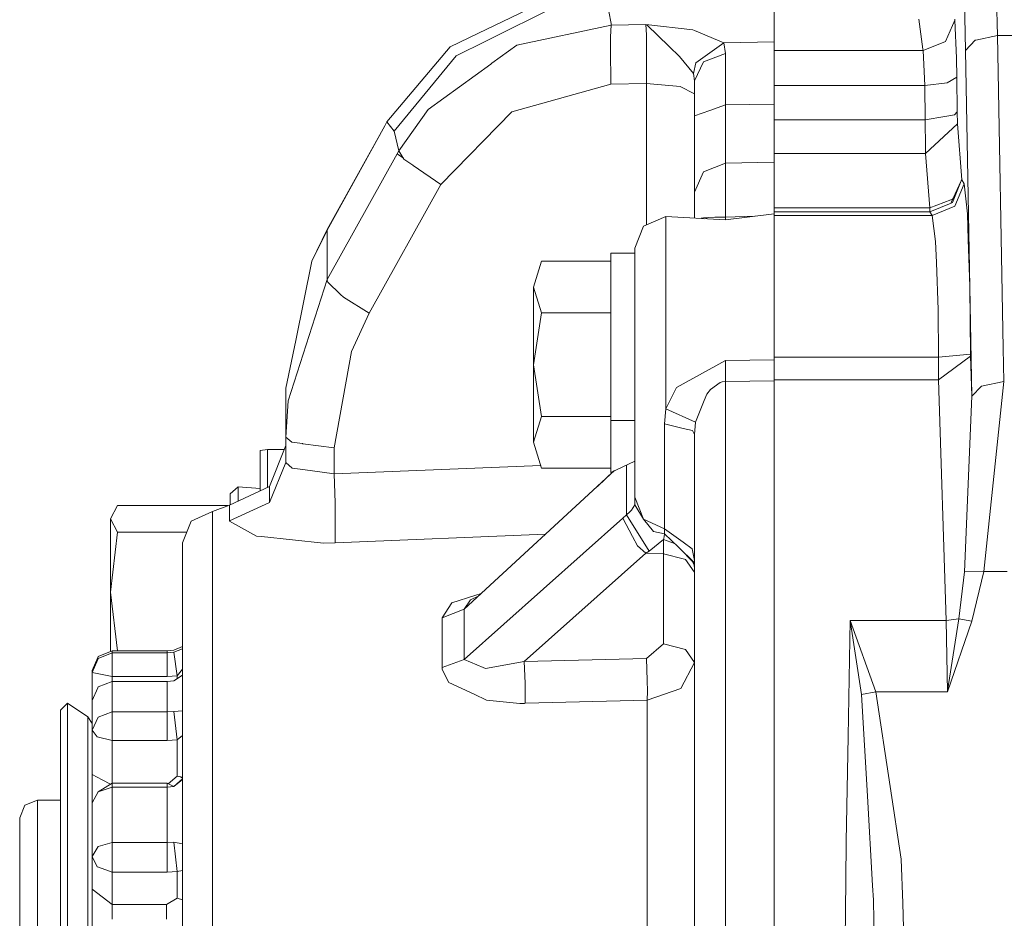
# Model space of a CAD drawing. Units: millimetres. Extents: x 655 to 9687, y -1525 to 1647.
# Drawn here: x 6962 to 7061, y 18 to 108 of the extents above; entities that cross this region are included whole.
import ezdxf

# ---------------------------------------------------------------- set-up
doc = ezdxf.new("R2010")
doc.units = ezdxf.units.MM
doc.layers.add('1', color=7, linetype='Continuous', true_color=0xffffff)

msp = doc.modelspace()

# ---------------------------------------------------------------- linework, layer by layer
at = {"layer": '1', "color": 18, "linetype": 'Continuous', "lineweight": 13}
for p, q in [((7059.951395, 106.200807), (7059.714884, 115.670174)), ((7007.842153, 106.446624), (7015.192598, 109.987736)), ((7020.718187, 109.858714), (7021.174043, 107.430384)), ((7037.532419, 110.297911), (7037.532419, 105.571255)), ((7056.753248, 104.719497), (7056.636423, 109.759025)), ((7008.59651, 105.657987), (7015.729517, 109.192215)), ((7052.052587, 107.844606), (7052.458376, 104.843974)), ((7054.729074, 105.627082), (7055.674165, 107.764073)), ((7055.674165, 107.764073), (7055.656046, 107.866704)), ((7055.674165, 107.764073), (7055.838197, 103.93434)), ((7011.687845, 105.236866), (7021.173567, 107.268795)), ((7021.173567, 107.268795), (7021.103948, 106.074564)), ((7021.173567, 107.268795), (7021.174043, 107.430384)), ((7021.173567, 107.268795), (7024.662584, 107.330419)), ((7024.662584, 107.330419), (7024.728864, 106.267929)), ((7024.662584, 107.330419), (7024.667829, 107.328109)), ((7029.360384, 106.781855), (7024.662584, 107.330419)), ((7024.746031, 107.291743), (7024.667829, 107.328109)), ((7026.989549, 105.095923), (7024.746031, 107.291743)), ((7029.360384, 106.781855), (7029.532145, 106.709281)), ((7007.842153, 106.446624), (7005.02786, 105.090939)), ((7021.103948, 106.074564), (7021.110624, 104.93689)), ((7024.728864, 104.974657), (7024.728864, 106.267929)), ((7029.532214, 106.709252), (7032.472223, 105.467021)), ((7057.713598, 105.745547), (7057.765573, 105.756126)), ((7057.765573, 105.756126), (7059.951395, 106.200807)), ((7059.951395, 106.200807), (7173.031896, 106.200717)), ((7059.951395, 106.200807), (7060.523599, 74.815772)), ((6998.662561, 97.545624), (7005.02786, 105.090939)), ((7005.62343, 104.184821), (7008.59651, 105.657987)), ((7009.181589, 103.422403), (7011.687845, 105.236866)), ((7021.110624, 104.936786), (7021.110624, 104.93689)), ((7021.110624, 104.936786), (7021.131128, 101.335935)), ((7024.728864, 104.972422), (7024.728864, 104.974657)), ((7024.728864, 104.972422), (7024.728864, 102.373563)), ((7028.015703, 104.091614), (7026.989549, 105.095923)), ((7032.472223, 105.467021), (7029.681295, 103.464641)), ((7037.532419, 105.571255), (7032.472223, 105.467021)), ((7032.472223, 105.467021), (7032.639116, 104.396403)), ((7037.532419, 104.71189), (7037.532419, 105.571255)), ((7052.458376, 104.843974), (7052.476019, 104.711898)), ((7052.476019, 104.711898), (7054.724306, 105.615713)), ((7054.724306, 105.615713), (7054.729074, 105.627082)), ((7056.753248, 104.719497), (7057.713598, 105.745547)), ((6999.402136, 96.623927), (7005.62343, 104.184821)), ((7029.424757, 102.389671), (7028.015703, 104.091614)), ((7030.438513, 103.571333), (7032.639116, 104.396403)), ((7032.639116, 104.396403), (7032.644838, 99.239409)), ((7052.476019, 104.711898), (7037.532419, 104.71189)), ((7037.532419, 104.71189), (7037.532419, 101.211041)), ((7052.476019, 104.711898), (7052.666754, 101.211034)), ((7055.8649, 102.022812), (7055.838197, 103.93434)), ((7056.753248, 104.719497), (7057.386488, 69.997601)), ((7009.077638, 103.346929), (7002.795309, 98.798841)), ((7009.077638, 103.346929), (7009.181589, 103.422403)), ((7029.424757, 102.389671), (7029.681295, 103.464641)), ((7029.532522, 101.667717), (7030.438513, 103.571333)), ((7024.728864, 102.373563), (7024.70693, 101.416454)), ((7029.532522, 101.667717), (7029.424757, 102.389671)), ((7054.891199, 101.458155), (7055.8649, 102.022812)), ((7055.8649, 102.022812), (7055.896848, 98.546617)), ((7011.205286, 98.536894), (7021.131128, 101.335935)), ((7021.131128, 101.335935), (7024.70693, 101.400599)), ((7024.70693, 101.400599), (7024.70693, 101.416454)), ((7024.70693, 101.400599), (7028.112978, 101.083145)), ((7024.70693, 87.197202), (7024.70693, 101.400599)), ((7028.112978, 101.083145), (7029.532045, 100.348063)), ((7029.532045, 100.348063), (7029.532522, 101.667717)), ((7029.532522, 101.667717), (7029.532522, 98.160975)), ((7037.532419, 101.211041), (7052.666754, 101.211034)), ((7037.532419, 101.211041), (7037.532419, 99.324204)), ((7052.666754, 101.211034), (7054.891199, 101.458155)), ((7052.666754, 101.211034), (7052.698702, 97.734943)), ((7029.532045, 100.348063), (7029.532045, 91.793768)), ((7029.532045, 100.348063), (7029.53215, 93.188866)), ((7029.532045, 100.348063), (7029.532045, 91.793768)), ((7029.532045, 91.793768), (7029.532045, 100.348063)), ((7032.644838, 99.239409), (7031.088442, 98.700166)), ((7037.532419, 99.324204), (7032.644838, 99.239409)), ((7032.644838, 99.239409), (7032.648653, 93.41377)), ((7037.532419, 99.324204), (7037.532419, 98.98138)), ((7037.532419, 98.98138), (7037.532419, 95.711917)), ((6999.857992, 94.633222), (7002.795309, 98.798841)), ((7004.078001, 91.248214), (7011.205286, 98.536894)), ((7029.532522, 98.160975), (7029.532045, 91.793768)), ((7031.088442, 98.700166), (7029.532522, 98.160975)), ((7052.698702, 97.734943), (7054.673284, 98.077446)), ((7054.673284, 98.077446), (7055.623144, 98.242216)), ((7055.623144, 98.242216), (7055.896848, 98.546617)), ((7055.896848, 98.546617), (7055.934042, 97.335212)), ((6992.652982, 86.681411), (6998.448461, 97.159125)), ((6992.655843, 86.725436), (6998.448461, 97.159125)), ((6998.662561, 97.545624), (6998.448461, 97.159125)), ((6998.662561, 97.545624), (6999.402136, 96.623927)), ((7052.698702, 97.734943), (7037.532419, 97.735085)), ((7052.698702, 97.734943), (7052.72302, 94.926827)), ((7052.735895, 94.369859), (7055.934042, 97.335212)), ((7055.934042, 97.335212), (7056.354612, 91.721363)), ((6999.857992, 94.633222), (6999.402136, 96.623927)), ((7037.532419, 95.711917), (7037.532419, 94.495945)), ((7052.72302, 94.926827), (7052.735895, 94.369859)), ((6992.652982, 81.71282), (6999.699682, 94.348751)), ((6999.699682, 94.348751), (6999.857992, 94.633222)), ((6999.699682, 94.348751), (7000.32849, 93.884779)), ((6999.857992, 94.633222), (7000.376314, 93.808703)), ((7037.532419, 94.495945), (7037.532419, 93.844704)), ((7052.735895, 94.369859), (7037.532419, 94.369911)), ((7052.735895, 94.369859), (7053.154558, 88.910282)), ((7001.262754, 93.195423), (7000.376314, 93.808703)), ((7001.28898, 93.17746), (7001.262754, 93.195423)), ((7004.078001, 91.248214), (7001.28898, 93.17746)), ((7030.429929, 92.515349), (7032.648653, 93.41377)), ((7032.648653, 93.41377), (7037.532419, 93.509682)), ((7032.648653, 93.41377), (7032.648653, 87.990731)), ((7037.532419, 93.844704), (7037.532419, 93.509682)), ((7037.532419, 93.509682), (7037.532419, 88.910364)), ((7030.429929, 92.515349), (7029.532338, 90.471665)), ((6996.872038, 78.327417), (7004.078001, 91.248214)), ((7029.532045, 91.793768), (7029.532045, 90.470999)), ((7056.316942, 91.631576), (7055.296034, 89.440331)), ((7055.424303, 89.449242), (7056.316942, 91.629133)), ((7055.675119, 89.07257), (7056.607813, 91.32389)), ((7056.32028, 91.637336), (7056.303837, 91.597128)), ((7056.354612, 91.721363), (7056.316942, 91.629133)), ((7056.345552, 91.698512), (7056.316942, 91.631576)), ((7056.345552, 91.698512), (7056.316942, 91.629133)), ((7056.32028, 91.637336), (7056.345552, 91.698512)), ((7056.345552, 91.698512), (7056.354612, 91.721363)), ((7056.354612, 91.721363), (7056.607813, 91.32389)), ((7056.607813, 91.32389), (7056.933492, 88.301398)), ((7029.532045, 90.470999), (7029.532045, 87.882519)), ((7053.154558, 88.910282), (7055.255026, 89.701623)), ((7055.295557, 89.395553), (7053.158849, 88.505022)), ((7053.409666, 88.128284), (7055.675119, 89.07257)), ((7055.400938, 89.756601), (7055.255026, 89.701623)), ((7055.424303, 89.449242), (7055.295557, 89.395553)), ((7055.47874, 89.832487), (7055.400938, 89.756601)), ((7026.648611, 88.05114), (7024.429888, 87.07536)), ((7026.648611, 88.05114), (7026.648611, 87.712206)), ((7032.648653, 87.700263), (7026.648611, 88.05114)), ((7030.908674, 87.952845), (7031.570524, 87.971278)), ((7031.570524, 87.971278), (7032.445043, 87.98489)), ((7032.445043, 87.98489), (7032.648653, 87.990731)), ((7032.648653, 87.700263), (7037.532419, 88.327147)), ((7032.648653, 87.990731), (7035.53847, 88.071202)), ((7032.648653, 87.990731), (7032.648653, 87.700263)), ((7037.532419, 88.910364), (7037.532419, 88.505015)), ((7053.154558, 88.910282), (7037.532419, 88.910364)), ((7053.158849, 88.505022), (7037.532419, 88.505015)), ((7037.532419, 88.327147), (7037.532419, 88.505015)), ((7037.532419, 88.327147), (7037.532419, 87.990813)), ((7053.409666, 88.128284), (7037.532419, 88.128321)), ((7037.532419, 87.990813), (7037.532419, 86.992301)), ((7053.154558, 88.910282), (7053.156465, 88.709824)), ((7053.156465, 88.709824), (7053.158849, 88.505022)), ((7053.158849, 88.505022), (7053.409666, 88.128284)), ((7053.409666, 88.128284), (7053.741068, 85.525356)), ((7057.015985, 85.694566), (7056.933492, 88.301398)), ((7023.53248, 84.855013), (7024.429888, 87.07536)), ((7026.648611, 87.712206), (7026.648611, 85.162021)), ((7030.189784, 87.844055), (7030.232519, 87.867633)), ((7030.232519, 87.867633), (7030.449957, 87.894998)), ((7030.908674, 87.952845), (7030.449957, 87.894998)), ((7030.908674, 87.952845), (7030.584894, 87.82095)), ((7037.532419, 85.394375), (7037.532419, 86.992301)), ((6992.655843, 86.725436), (6991.129011, 83.551094)), ((6991.129011, 83.551094), (6992.652982, 86.681411)), ((6992.655843, 86.725436), (6992.652982, 86.681411)), ((6992.652982, 86.681411), (6992.652982, 81.71282)), ((7026.648611, 85.162021), (7026.648611, 77.271827)), ((7037.532419, 85.394375), (7037.532419, 83.081841)), ((7053.815454, 83.424009), (7053.741068, 85.525356)), ((7057.163805, 81.002906), (7057.015985, 85.694566)), ((7021.132082, 78.765064), (7021.132082, 84.36507)), ((7023.53248, 84.36507), (7021.132082, 84.36507)), ((7023.53248, 82.553998), (7023.53248, 84.855013)), ((6989.511102, 75.603999), (6991.129011, 83.551094)), ((7014.175981, 83.557375), (7013.372034, 80.959298)), ((7021.132082, 83.557375), (7014.175981, 83.557375)), ((7037.532419, 83.081841), (7037.532419, 80.26129)), ((7053.815454, 83.422326), (7053.815454, 83.424009)), ((7053.982824, 78.68363), (7053.815454, 83.422326)), ((7023.53248, 82.553998), (7023.53248, 79.658739)), ((6991.152376, 77.048436), (6992.652982, 81.71282)), ((6992.652982, 81.71282), (6992.655843, 81.655577)), ((6992.725939, 81.454046), (6992.655843, 81.655577)), ((6993.999571, 80.227546), (6992.725939, 81.454046)), ((6993.999571, 80.227546), (6994.000047, 80.226943)), ((6994.30427, 79.933792), (6994.000047, 80.226943)), ((7013.372034, 80.959298), (7014.175981, 78.361221)), ((7013.372034, 80.959298), (7013.372034, 73.165067)), ((7037.532419, 80.26129), (7037.532419, 73.647924)), ((7057.233423, 74.219532), (7057.163805, 81.002906)), ((6996.872038, 78.327417), (6994.30427, 79.933792)), ((7023.53248, 79.658739), (7023.53248, 75.976528)), ((6995.104879, 74.504249), (6996.872038, 78.327417)), ((7014.175981, 78.361221), (7013.372034, 73.165067)), ((7021.132082, 78.361221), (7014.175981, 78.361221)), ((7021.132082, 67.565069), (7021.132082, 78.765064)), ((7053.982824, 78.68363), (7054.035276, 73.904619)), ((7026.648611, 77.271827), (7026.648611, 76.90347)), ((6991.152376, 77.048436), (6988.740534, 69.551878)), ((7026.648611, 76.90347), (7026.648611, 68.748981)), ((6988.532156, 70.795625), (6989.511102, 75.603999)), ((7023.53248, 75.53301), (7023.53248, 75.976528)), ((7023.53248, 75.53301), (7023.53248, 67.879148)), ((6993.357748, 64.825676), (6995.104879, 74.504249)), ((7057.233423, 74.219532), (7054.035276, 73.904619)), ((7057.233423, 74.219532), (7057.236761, 74.025787)), ((7060.523599, 74.815772), (7060.584635, 71.478546)), ((7013.372034, 65.370835), (7013.372034, 73.165067)), ((7014.175981, 67.968912), (7013.372034, 73.165067)), ((7032.648653, 73.595442), (7027.721018, 70.868008)), ((7037.532419, 73.647924), (7032.648653, 73.595442)), ((7032.648653, 73.595442), (7032.648653, 71.46816)), ((7054.035276, 73.904619), (7037.532419, 73.904604)), ((7037.532419, 73.647924), (7037.532419, 71.645811)), ((7054.035276, 73.904619), (7054.038614, 71.644552)), ((7054.038614, 71.644552), (7057.236761, 74.025787)), ((7057.236761, 74.025787), (7057.386488, 69.997601)), ((7032.113642, 71.369901), (7031.144708, 70.678852)), ((7032.113642, 71.369901), (7032.326788, 71.431883)), ((7032.648653, 71.46816), (7032.326788, 71.431883)), ((7032.648653, 71.46816), (7037.532419, 71.532771)), ((7032.648653, 71.46816), (7032.648653, 57.001531)), ((7037.532419, 71.645811), (7054.038614, 71.644552)), ((7037.532419, 71.645811), (7037.532419, 71.532771)), ((7037.532419, 71.532771), (7037.532419, 36.1173)), ((7054.038614, 71.644552), (7054.783911, 47.479823)), ((7058.346838, 71.02403), (7060.584635, 71.478546)), ((7060.584635, 71.478546), (7058.581442, 52.399669)), ((6988.532156, 70.795625), (6988.532156, 65.878727)), ((7027.721018, 70.868008), (7026.648611, 68.748981)), ((7030.522436, 69.580182), (7030.778497, 70.21977)), ((7031.144708, 70.678852), (7030.778497, 70.21977)), ((7057.386488, 69.997601), (7058.346838, 71.02403)), ((6988.532156, 65.878727), (6988.740534, 69.551878)), ((7029.648393, 67.396961), (7030.522436, 69.580182)), ((7057.386488, 69.997601), (7056.627363, 52.370816)), ((7026.648611, 68.748981), (7026.532263, 67.215048)), ((7026.648611, 68.748981), (7029.648393, 67.396961)), ((7014.175981, 67.968912), (7013.372034, 65.370835)), ((7021.132082, 67.968912), (7014.175981, 67.968912)), ((7021.132082, 67.565069), (7021.132082, 62.346697)), ((7023.53248, 67.565069), (7021.132082, 67.565069)), ((7023.53248, 61.481804), (7023.53248, 67.879148)), ((7026.532263, 67.215048), (7026.532263, 66.738367)), ((7026.532263, 67.215048), (7028.393358, 66.766873)), ((7029.532045, 66.171177), (7029.648393, 67.396961)), ((7026.532263, 60.264938), (7026.532263, 66.738367)), ((7028.393358, 66.766873), (7029.323667, 66.542804)), ((7029.323667, 66.542804), (7029.532045, 66.171177)), ((6988.532156, 65.878727), (6989.133924, 65.377913)), ((6988.532156, 63.360296), (6988.532156, 65.878727)), ((6989.133924, 65.377913), (6990.175813, 65.241665)), ((6990.175813, 65.241665), (6990.222543, 65.23557)), ((6990.222543, 65.23557), (6993.357748, 64.825676)), ((7013.372034, 65.370835), (7014.175981, 62.772758)), ((7029.532045, 66.171177), (7029.532045, 54.995298)), ((6986.676306, 64.635813), (6985.93244, 64.536959)), ((6985.93244, 60.645945), (6985.93244, 64.536959)), ((6988.375763, 64.664808), (6986.676306, 64.635813)), ((6986.676306, 64.635813), (6986.676306, 60.838838)), ((6986.884683, 60.93473), (6988.532156, 65.056041)), ((6993.357748, 62.201925), (6993.357748, 64.825676)), ((6986.884683, 59.320137), (6988.532156, 63.360296)), ((6988.532156, 63.360296), (6989.151567, 62.779106)), ((7023.53248, 63.46558), (7021.132082, 62.346697)), ((6989.151567, 62.779106), (6990.213484, 62.633373)), ((6990.226358, 62.631644), (6990.213484, 62.633373)), ((6990.226358, 62.631644), (6993.357748, 62.201925)), ((6993.357748, 62.201925), (7014.096713, 63.028927)), ((7006.419271, 48.632521), (7021.514902, 62.525139)), ((7021.132082, 62.772758), (7014.175981, 62.772758)), ((7019.799896, 60.946806), (7021.414116, 62.47816)), ((7022.710413, 63.082395), (7022.710413, 58.078766)), ((6993.469805, 59.288196), (6993.357748, 62.201925)), ((7023.53248, 59.872232), (7023.53248, 61.481804)), ((6986.884683, 60.934693), (6982.846349, 59.077043)), ((6983.729452, 60.90907), (6982.93218, 60.195178)), ((6983.729452, 60.90907), (6983.729452, 59.483274)), ((6985.93244, 60.720652), (6983.729452, 60.90907)), ((6985.93244, 60.645945), (6985.93244, 60.496657)), ((6986.884683, 60.93473), (6986.884671, 60.934687)), ((6986.884683, 60.93473), (6986.884683, 60.934693)), ((6986.884683, 60.93473), (6986.884683, 59.320137)), ((6986.884683, 60.934693), (6986.884683, 59.320137)), ((6986.884683, 59.320137), (6982.846349, 57.499029)), ((6982.93218, 59.116526), (6982.93218, 60.195178)), ((7024.429888, 57.656784), (7023.53248, 59.872232)), ((7023.53248, 59.086226), (7023.53248, 59.872232)), ((7026.532263, 58.708612), (7026.532263, 60.264938)), ((6971.634001, 59.019219), (6970.932096, 57.68789)), ((6982.694773, 59.019219), (6971.634001, 59.019219)), ((6981.165022, 58.435645), (6979.011148, 57.451669)), ((6982.846349, 59.077043), (6981.165022, 58.435645)), ((6981.165022, 58.435645), (6981.165022, 58.131278)), ((6982.846349, 59.077043), (6982.846349, 57.499029)), ((6993.467897, 58.345832), (6993.462175, 55.28241)), ((6993.469805, 59.288196), (6993.467897, 58.345832)), ((7023.042291, 58.388926), (7022.710413, 58.078766)), ((7023.042291, 58.388926), (7023.076147, 58.424555)), ((7023.076147, 58.424555), (7023.208708, 58.571067)), ((7023.208708, 58.571067), (7023.53248, 59.086226)), ((7023.53248, 59.086226), (7024.429888, 57.656784)), ((7026.532263, 56.688312), (7026.532263, 58.708612)), ((6970.932096, 57.68789), (6970.932096, 50.339948)), ((6971.634001, 56.35656), (6970.932096, 57.68789)), ((6978.132337, 55.268865), (6979.011148, 57.451669)), ((6981.165022, 57.360537), (6981.165022, 58.131278)), ((6981.165022, 51.002502), (6981.165022, 57.360537)), ((6982.846349, 57.499029), (6982.849211, 57.44689)), ((6982.849211, 57.44689), (6985.577196, 55.960011)), ((7006.419271, 43.571796), (7022.350878, 57.764184)), ((7022.710413, 58.078766), (7022.350878, 57.764184)), ((7022.350878, 57.764184), (7023.31838, 55.91277)), ((7022.710413, 58.078766), (7025.003046, 54.429259)), ((7026.532263, 56.688312), (7024.429888, 57.656784)), ((7025.411218, 56.429725), (7024.429888, 57.656784)), ((6971.634001, 56.35656), (6970.932096, 50.339948)), ((6978.57025, 56.35656), (6971.634001, 56.35656)), ((7025.411218, 56.429725), (7026.532263, 56.175224)), ((7026.532263, 56.688312), (7028.405279, 55.332292)), ((7026.532263, 56.175224), (7026.532263, 56.688312)), ((7032.648653, 36.058426), (7032.648653, 57.001531)), ((6986.071199, 55.90817), (6985.577196, 55.960011)), ((6986.071199, 55.90817), (6992.305368, 55.253994)), ((6993.462175, 55.28241), (7014.574513, 56.137849)), ((7023.31838, 55.91277), (7023.804277, 54.983042)), ((7025.003046, 54.429259), (7026.424497, 55.600658)), ((7026.420206, 54.892007), (7026.424497, 55.600658)), ((7026.424497, 55.600658), (7026.477426, 55.882901)), ((7026.424497, 55.600658), (7027.534611, 55.202648)), ((7026.477426, 55.882901), (7026.532263, 56.175224)), ((7026.532263, 56.175224), (7027.920336, 54.828379)), ((6978.132337, 54.976631), (6978.132337, 55.268865)), ((6978.132337, 52.535493), (6978.132337, 54.976631)), ((6992.305368, 55.253994), (6993.462175, 55.28241)), ((7023.804277, 54.983042), (7024.645418, 54.227307)), ((7024.645418, 54.227307), (7025.003046, 54.429259)), ((7026.415914, 54.182667), (7026.420206, 54.892007)), ((7027.920336, 54.828379), (7029.491514, 53.304035)), ((7027.920336, 54.828379), (7029.531091, 53.213738)), ((7029.307455, 54.678965), (7028.405279, 55.332292)), ((7029.532045, 53.504284), (7029.307455, 54.678965)), ((7029.532045, 54.995298), (7029.532045, 34.590859)), ((7012.4484, 43.367941), (7024.645418, 54.227307)), ((7024.645418, 54.227307), (7026.415914, 54.182667)), ((7026.415914, 54.182667), (7028.52878, 53.644158)), ((7026.415914, 45.123637), (7026.415914, 54.182667)), ((7028.52878, 53.644158), (7028.634638, 53.617142)), ((7028.634638, 53.617142), (7029.503912, 52.370731)), ((7029.503912, 53.049248), (7029.313602, 53.431752)), ((6978.132337, 52.535493), (6978.132337, 48.132051)), ((7029.532045, 53.264387), (7029.491514, 53.304035)), ((7029.503912, 53.049248), (7029.503931, 53.049038)), ((7029.503912, 53.049248), (7029.503912, 53.048924)), ((7029.503912, 53.048924), (7029.532045, 52.992191)), ((7029.503912, 53.048924), (7029.531091, 52.746434)), ((7029.503935, 53.048992), (7029.531091, 52.746434)), ((7056.627363, 52.370816), (7058.581442, 52.399669)), ((7058.581442, 52.399669), (7057.379335, 47.423214)), ((7058.581442, 52.399669), (7060.9065, 52.39965)), ((7029.532045, 52.330349), (7029.503912, 52.370731)), ((7056.627363, 52.370816), (7056.081861, 47.65138)), ((6981.165022, 51.002502), (6981.165022, 37.664112)), ((6971.619037, 44.451609), (6970.932096, 50.339948)), ((6970.932096, 44.385276), (6970.932096, 50.339948)), ((7007.477373, 49.998388), (7005.194753, 49.266916)), ((7007.047743, 49.555376), (7006.419271, 48.632521)), ((7007.047743, 49.555376), (7007.823343, 49.924699)), ((7008.131017, 50.207853), (7007.477373, 49.998388)), ((7005.194753, 49.266916), (7004.208654, 47.741551)), ((7004.208654, 47.741551), (7006.419271, 48.632521)), ((7006.419271, 48.632521), (7006.419271, 43.571796)), ((6978.132337, 35.325412), (6978.132337, 48.132051)), ((7004.208654, 47.741551), (7004.208654, 42.745922)), ((7045.154184, 47.480248), (7044.94676, 35.825707)), ((7045.154184, 47.480248), (7047.747225, 40.313125)), ((7045.154184, 47.480248), (7046.313852, 40.062785)), ((7054.783911, 47.479823), (7045.154184, 47.480248)), ((7054.783911, 47.479823), (7056.081861, 47.65138)), ((7054.783911, 47.479823), (7054.925054, 40.313173)), ((7056.081861, 47.65138), (7055.042833, 41.0497)), ((7056.081861, 47.65138), (7057.379335, 47.423214)), ((7057.379335, 47.423214), (7054.925054, 40.313173)), ((6977.265924, 44.504933), (6976.612657, 44.451609)), ((6977.265924, 44.504933), (6978.132337, 44.872933)), ((6977.265924, 44.289324), (6978.132337, 44.623457)), ((7024.710268, 43.676518), (7026.415914, 45.123637)), ((7026.415914, 45.123637), (7028.634638, 44.558078)), ((7028.634638, 44.558078), (7029.532045, 43.271281)), ((6969.092458, 42.453088), (6969.635099, 43.762218)), ((6969.635099, 43.549519), (6969.092458, 42.244691)), ((6969.635099, 43.762218), (6969.678491, 43.866258)), ((6969.635099, 43.549519), (6969.678491, 43.653216)), ((6971.092314, 44.451609), (6969.678491, 43.866258)), ((6971.092314, 44.236649), (6969.678491, 43.653216)), ((6971.092314, 44.451609), (6971.092314, 44.236649)), ((6976.612657, 44.451609), (6971.092314, 44.451609)), ((6971.092314, 44.236649), (6976.612657, 44.236649)), ((6971.092314, 44.236649), (6971.092314, 43.440767)), ((6976.612657, 44.451609), (6976.612657, 44.236649)), ((6976.612657, 44.236649), (6977.265924, 44.289324)), ((6976.612657, 44.236649), (6976.612657, 43.447901)), ((6977.265924, 44.289324), (6977.592558, 41.926481)), ((7006.419271, 43.571796), (7004.208654, 42.745922)), ((7006.419271, 43.571796), (7008.313268, 42.765412)), ((7012.4484, 43.367941), (7024.710268, 43.676518)), ((7024.774164, 41.462153), (7024.710268, 43.676518)), ((6971.092314, 43.440767), (6971.092314, 43.431722)), ((6971.092314, 43.431722), (6971.092314, 41.847032)), ((6976.612657, 41.847032), (6976.612657, 43.447901)), ((6977.592558, 41.926481), (6978.132337, 42.581337)), ((7004.208654, 42.745922), (7004.208177, 42.734344)), ((7004.219145, 42.544577), (7004.208177, 42.734344)), ((7004.880041, 41.269697), (7004.219145, 42.544577)), ((7008.313268, 42.765412), (7008.56027, 42.660151)), ((7012.4484, 43.367941), (7008.56027, 42.660091)), ((7008.56027, 42.660151), (7008.56027, 42.660091)), ((7012.532324, 41.183989), (7012.4484, 43.367941)), ((7028.165907, 40.660344), (7029.532045, 43.271281)), ((6969.092458, 42.453088), (6969.092458, 42.244691)), ((6969.092458, 42.244691), (6971.092314, 41.847032)), ((6969.092458, 42.244691), (6969.092458, 39.461069)), ((6971.092314, 41.847032), (6971.092314, 41.365355)), ((6971.092314, 41.847032), (6976.612657, 41.847032)), ((6976.612657, 41.847032), (6977.592558, 41.926481)), ((6977.265924, 41.41932), (6978.132337, 41.988305)), ((6977.592558, 41.926481), (6977.592558, 41.633824)), ((6969.092458, 39.461069), (6969.635099, 40.708471)), ((6969.635099, 40.708471), (6969.678491, 40.807605)), ((6971.092314, 41.365355), (6969.678491, 40.807605)), ((6971.092314, 41.365355), (6971.092314, 38.295534)), ((6976.612657, 41.365355), (6971.092314, 41.365355)), ((6977.265924, 41.41932), (6976.612657, 41.365355)), ((6976.612657, 41.365355), (6976.612657, 38.295534)), ((7004.880041, 41.269697), (7007.420152, 40.072553)), ((7012.532324, 41.183989), (7012.532324, 39.165244)), ((7024.774164, 41.462153), (7024.805158, 40.378135)), ((7024.793714, 39.479978), (7028.157324, 40.643405)), ((7028.165907, 40.660344), (7028.157324, 40.643405)), ((7055.042833, 41.0497), (7054.929823, 40.343154)), ((7007.420152, 40.072553), (7008.643717, 39.496064)), ((7024.805158, 40.378135), (7024.793714, 39.479978)), ((7047.747225, 40.313125), (7046.313852, 40.062785)), ((7046.313852, 40.062785), (7046.903223, 29.83132)), ((7054.925054, 40.313173), (7047.747225, 40.313125)), ((7047.747225, 40.313125), (7049.185842, 30.802462)), ((7054.925531, 40.316258), (7054.925054, 40.313173)), ((7054.929823, 40.343154), (7054.925531, 40.316258)), ((6966.592401, 39.165433), (6965.885252, 38.471393)), ((6966.592401, 34.569141), (6966.592401, 39.165433)), ((6968.653291, 37.799828), (6966.592401, 39.165433)), ((6969.092458, 39.461069), (6969.092458, 36.484983)), ((7008.643717, 39.496064), (7011.993498, 39.158937)), ((7011.993498, 39.158937), (7012.464136, 39.16363)), ((7012.464136, 39.16363), (7012.528032, 39.165135)), ((7012.528032, 39.165135), (7012.532324, 39.165244)), ((7012.532324, 39.165244), (7024.793714, 39.479978)), ((7024.793714, 39.479978), (7024.793714, 20.415023)), ((6965.885252, 33.928122), (6965.885252, 38.471393)), ((6968.653291, 32.701071), (6968.653291, 37.799828)), ((6969.092458, 37.153434), (6968.653291, 37.799828)), ((6969.678491, 37.765235), (6969.092458, 36.484983)), ((6971.092314, 38.295534), (6969.678491, 37.765235)), ((6971.092314, 38.295534), (6976.612657, 38.295534)), ((6971.092314, 38.295534), (6971.092314, 37.06922)), ((6976.612657, 38.295534), (6977.265924, 38.340244)), ((6976.612657, 38.295534), (6976.612657, 37.06922)), ((6977.265924, 38.340244), (6978.132337, 38.424857)), ((6977.265924, 38.340244), (6977.592558, 35.510067)), ((6981.165022, 37.664112), (6981.165022, 19.266436)), ((6971.092314, 37.06922), (6971.092314, 35.440922)), ((6976.612657, 37.06922), (6976.612657, 35.440922)), ((6969.092458, 36.484983), (6969.595522, 35.79253)), ((6969.092458, 36.484983), (6969.092458, 32.006186)), ((6969.595522, 35.79253), (6971.092314, 35.440922)), ((6977.592558, 35.510067), (6978.132337, 35.919168)), ((7032.648653, 36.058426), (7032.648653, 12.811191)), ((7037.532419, 36.117099), (7037.532419, 36.1173)), ((7037.532419, 36.117099), (7037.532419, -6.672957)), ((7044.94676, 35.825707), (7044.75984, 25.290869)), ((6971.092314, 35.440922), (6971.092314, 31.145699)), ((6971.092314, 35.440922), (6976.612657, 35.440922)), ((6976.612657, 35.440922), (6977.592558, 35.510067)), ((6977.592558, 35.510067), (6977.592558, 31.867743)), ((6978.132337, 17.661175), (6978.132337, 35.325412)), ((6965.885252, 8.404176), (6965.885252, 33.928122)), ((6966.592401, 8.747327), (6966.592401, 34.569141)), ((7029.532045, 11.941553), (7029.532045, 34.590859)), ((6968.653291, 22.345679), (6968.653291, 32.701071)), ((6969.092458, 32.006186), (6970.092386, 31.484157)), ((6969.092458, 32.006186), (6969.092458, 31.913426)), ((6969.092458, 31.913426), (6969.092458, 31.73954)), ((6969.092458, 31.73954), (6969.092458, 29.176556)), ((6976.701251, 31.097948), (6977.592558, 31.867743)), ((6977.592558, 31.867743), (6978.132337, 31.751809)), ((6977.851438, 31.81214), (6978.132337, 31.667186)), ((6971.092314, 31.145699), (6969.678491, 30.294042)), ((6971.092314, 30.756921), (6969.678491, 30.294042)), ((6970.092386, 31.484157), (6970.929059, 31.047358)), ((6971.092314, 31.145699), (6971.092314, 30.756921)), ((6976.612657, 31.143907), (6971.092314, 31.145699)), ((6971.092314, 30.756921), (6971.092314, 25.2025)), ((6976.612657, 30.756921), (6971.092314, 30.756921)), ((6976.612657, 31.143907), (6976.612657, 30.756921)), ((6977.265924, 30.805014), (6976.612657, 31.143907)), ((6977.265924, 30.805014), (6976.612657, 30.756921)), ((6976.612657, 30.756921), (6976.612657, 25.2025)), ((6977.265924, 30.805014), (6978.132337, 31.59666)), ((6977.265924, 30.805014), (6978.132337, 31.506409)), ((7050.28972, 23.506261), (7049.185842, 30.802462)), ((6969.092458, 29.176556), (6969.678491, 30.294042)), ((7046.903223, 29.83132), (7047.419637, 20.865519)), ((6962.329477, 28.932784), (6961.802572, 27.68351)), ((6963.602632, 29.450249), (6962.329477, 28.932784)), ((6963.602632, 29.450249), (6963.602632, 29.373754)), ((6965.885252, 29.450249), (6963.602632, 29.450249)), ((6963.602632, 21.628307), (6963.602632, 29.373754)), ((6969.092458, 29.176556), (6969.092458, 23.791736)), ((6961.802572, 27.609691), (6961.802572, 27.68351)), ((6961.802572, 27.609691), (6961.802572, 20.135486)), ((6969.092458, 23.791736), (6969.678491, 24.789296)), ((6971.092314, 25.2025), (6969.678491, 24.789296)), ((6971.092314, 25.2025), (6976.612657, 25.2025)), ((6971.092314, 25.2025), (6971.092314, 23.686538)), ((6976.612657, 25.2025), (6977.265924, 25.233859)), ((6976.612657, 25.2025), (6976.612657, 23.686538)), ((6977.265924, 25.233859), (6978.132337, 25.058744)), ((6977.265924, 25.233859), (6977.592558, 22.277705)), ((7044.721693, 21.386305), (7044.75984, 25.290869)), ((6969.092458, 23.791736), (6969.595522, 22.754094)), ((6969.092458, 23.791736), (6969.092458, 20.5206)), ((6969.595522, 22.754094), (6969.697088, 22.718348)), ((6971.092314, 23.686538), (6971.092314, 22.227203)), ((6976.612657, 23.686538), (6976.612657, 22.227203)), ((7050.438493, 19.112539), (7050.28972, 23.506261)), ((6968.653291, 7.74731), (6968.653291, 22.345679)), ((6971.092314, 22.227203), (6969.697088, 22.718348)), ((6971.092314, 22.227203), (6971.092314, 18.956067)), ((6971.092314, 22.227203), (6976.612657, 22.227203)), ((6976.612657, 22.227203), (6977.592558, 22.277705)), ((6977.592558, 22.277705), (6978.132337, 22.391708)), ((6977.592558, 22.277705), (6977.592558, 19.617494)), ((6963.602632, 21.628307), (6963.602632, 7.393089)), ((7044.721693, 21.386305), (7044.523329, 1.106084)), ((7047.504514, 19.391472), (7047.419637, 20.865519)), ((6961.802572, 20.135486), (6961.802572, 6.398778)), ((6969.092458, 20.5206), (6970.092386, 19.738333)), ((6969.092458, 20.452078), (6969.092458, 20.5206)), ((6969.092458, 20.452078), (6969.092458, 12.840008)), ((7024.793714, 20.415023), (7024.793714, 9.96107)), ((6971.092314, 18.956067), (6970.092386, 19.738333)), ((6971.092314, 18.956067), (6976.543993, 18.956067)), ((6971.092314, 18.956067), (6971.092314, 18.227229)), ((6976.543993, 18.956067), (6977.592558, 19.617494)), ((6976.543993, 18.956067), (6976.543993, 18.252108)), ((6977.592558, 19.617494), (6978.132337, 19.443767)), ((6981.165022, -2.554312), (6981.165022, 19.266436)), ((7047.655672, 8.919928), (7047.504514, 19.391472)), ((7050.795645, 8.575563), (7050.438493, 19.112539)), ((6971.092314, 18.227229), (6971.092314, 17.498391)), ((6976.543993, 18.252108), (6976.543993, 17.498391)), ((6978.132337, -3.289668), (6978.132337, 17.661175))]:
    msp.add_line(p, q, dxfattribs=at)

doc.saveas('drawing.dxf')
